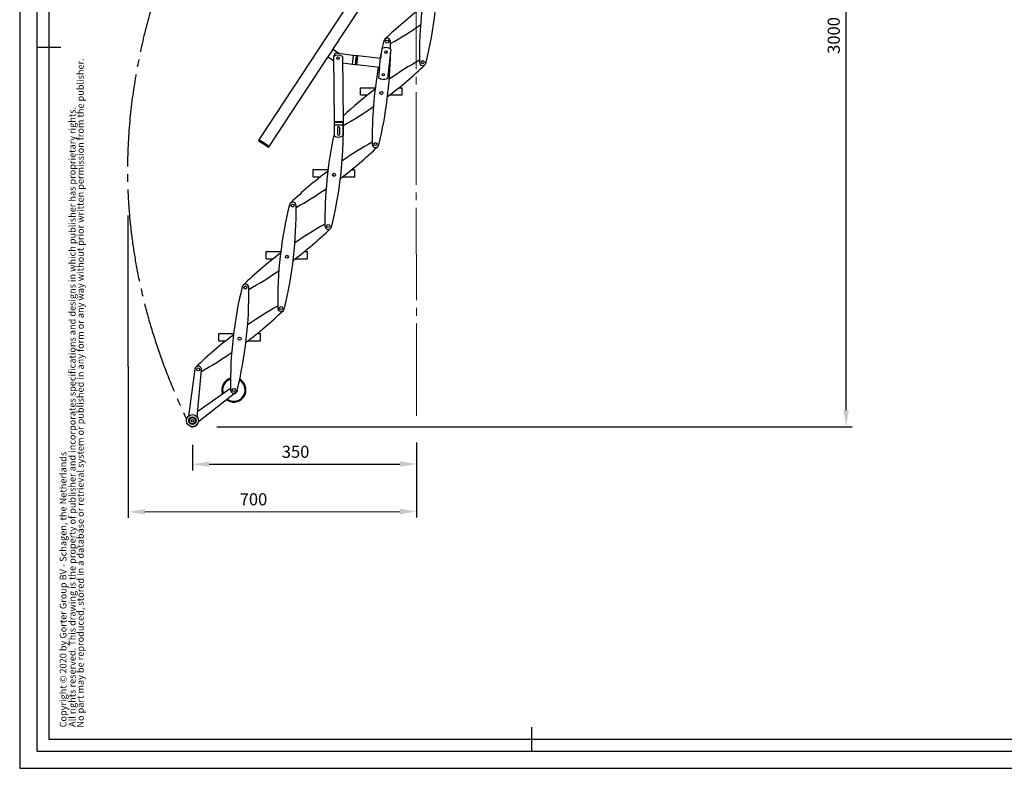
# Model space of a CAD drawing. Units: millimetres. Extents: x 278 to 7006, y -603 to 4149.
# Drawn here: x 278 to 3524, y -603 to 1865 of the extents above; entities that cross this region are included whole.
import ezdxf
from ezdxf.enums import TextEntityAlignment as Align

# ---------------------------------------------------------------- set-up
doc = ezdxf.new("R2010")
doc.units = ezdxf.units.MM
doc.header["$LTSCALE"] = 20
doc.header["$PDSIZE"] = -1
doc.linetypes.add('SLD-Durchgehend', pattern=[0])
doc.linetypes.add('SLD-Punktstrich', pattern=[19.05, 15.24, -1.27, 1.27, -1.27])
doc.layers.get('DEFPOINTS').update_dxf_attribs({"color": 11})
for name, color, linetype in [('FORMAT', 7, 'SLD-Durchgehend'), ('Maatvoering', 1, 'Continuous'), ('SLD-0', 179, 'SLD-Durchgehend')]:
    doc.layers.add(name, color=color, linetype=linetype)
doc.styles.add('arial', font='Arial.ttf')
doc.styles.add('Arial bold', font='Arial Bold.ttf')
doc.styles.add('Storax', font='Arial.ttf')
doc.dimstyles.new('Storax', dxfattribs={"dimscale": 0, "dimtxt": 2, "dimasz": 2.75, "dimexe": 1, "dimexo": 4, "dimgap": 1, "dimtad": 1, "dimdec": 0, "dimdsep": 46, "dimtxsty": 'Storax', "dimcen": 1, "dimadec": 0, "dimazin": 0, "dimtfac": 0.7, "dimtdec": 0, "dimtofl": 0, "dimtmove": 0, "dimatfit": 3, "dimfxl": 1, "dimtolj": 1, "dimarcsym": 0})

# ---------------------------------------------------------------- blocks, each defined once
blk = doc.blocks.new('_D')
at = {"layer": 'DEFPOINTS', "color": 0, "transparency": 16777216}
for p in [(847.1, 543.4), (1586.1, 551.5), (1586.3, 400.5)]:
    blk.add_point(p, dxfattribs=at)
at = {"layer": 'Maatvoering', "color": 0, "lineweight": -2, "transparency": 16777216}
for p, q in [((847.2, 463.4), (847.3, 379.6)), ((1586.2, 471.5), (1586.3, 380.5)), ((902.3, 399.7), (1531.3, 400.4))]:
    blk.add_line(p, q, dxfattribs=at)
at = {"layer": 'Maatvoering', "color": 0, "transparency": 16777216}
for points in [[(902.3, 408.8), (902.3, 390.5), (847.3, 399.6)], [(1531.3, 409.6), (1531.3, 391.2), (1586.3, 400.5)]]:
    blk.add_solid(points, dxfattribs=at)
at = {"layer": 'Maatvoering', "color": 0, "transparency": 16777216, "insert": (1187.3, 460.9), "char_height": 40, "attachment_point": 2, "rotation": 0.0649, "style": 'Storax'}
blk.add_mtext('\\A1;350', dxfattribs=at)
blk = doc.blocks.new('_D_1')
at = {"layer": 'DEFPOINTS', "color": 0, "transparency": 16777216}
for p in [(634.5, 1299.7), (1586.1, 551.5), (1586.5, 244)]:
    blk.add_point(p, dxfattribs=at)
at = {"layer": 'Maatvoering', "color": 0, "lineweight": -2, "transparency": 16777216}
for p, q in [((634.6, 1219.7), (635.7, 222.9)), ((1586.2, 471.5), (1586.5, 224)), ((690.7, 243), (1531.5, 243.9))]:
    blk.add_line(p, q, dxfattribs=at)
at = {"layer": 'Maatvoering', "color": 0, "transparency": 16777216}
for points in [[(690.7, 252.1), (690.7, 233.8), (635.7, 242.9)], [(1531.5, 253.1), (1531.5, 234.8), (1586.5, 244)]]:
    blk.add_solid(points, dxfattribs=at)
at = {"layer": 'Maatvoering', "color": 0, "transparency": 16777216, "insert": (1048.5, 304.2), "char_height": 40, "attachment_point": 2, "rotation": 0.0649, "style": 'Storax'}
blk.add_mtext('\\A1;700', dxfattribs=at)
blk = doc.blocks.new('_D_2')
at = {"layer": 'DEFPOINTS', "color": 0, "transparency": 16777216}
for p in [(2772.8, 3531), (3002.7, 3531), (847.1, 523.4)]:
    blk.add_point(p, dxfattribs=at)
at = {"layer": 'Maatvoering', "color": 0, "lineweight": -2, "transparency": 16777216}
for p, q in [((2852.8, 3531), (3022.7, 3531)), ((3002.7, 578.4), (3002.7, 3476)), ((927.1, 523.4), (3022.7, 523.4))]:
    blk.add_line(p, q, dxfattribs=at)
at = {"layer": 'Maatvoering', "color": 0, "transparency": 16777216}
for points in [[(2993.5, 3476), (3011.8, 3476), (3002.7, 3531)], [(2993.5, 578.4), (3011.8, 578.4), (3002.7, 523.4)]]:
    blk.add_solid(points, dxfattribs=at)
at = {"layer": 'Maatvoering', "color": 0, "transparency": 16777216, "insert": (2941.8, 1813.1), "char_height": 40, "attachment_point": 2, "rotation": 90, "style": 'Storax'}
blk.add_mtext('\\A1;3000', dxfattribs=at)
blk = doc.blocks.new('Gorter A1 gr')
at = {"color": 7, "linetype": 'Continuous'}
for p, q in [((-824, 297), (-834, 297)), ((-630, 17), (-630, 7))]:
    blk.add_line(p, q, dxfattribs=at)
blk.add_lwpolyline([(-834, 7), (-7, 7), (-7, 587), (-834, 587)], close=True, dxfattribs=at)
blk.add_lwpolyline([(-12, 107), (-12, 582), (-829, 582), (-829, 12), (-157, 12)])
at = {"layer": 'DEFPOINTS'}
blk.add_lwpolyline([(-841, 0), (0, 0), (0, 594), (-841, 594)], close=True, dxfattribs=at)
at = {"style": 'Storax'}
blk.add_attdef('SCALE', (-127.03, 74.02), '', height=7, dxfattribs=at)
for tag, p in [('DESIGNATION', (-127.03, 52)), ('NMB', (-127.03, 22))]:
    blk.add_attdef(tag, text='', height=5, dxfattribs=at).set_placement(p, align=Align.MIDDLE_LEFT)
at = {"layer": 'FORMAT', "color": 0}
for s, height, style, p in [('No part may be reproduced, stored in a database or retrieval system or published in any form or any way without prior written permission from the publisher.', 2.76688, 'arial', (-814.6, 16.76)), ('All rights reserved. This drawing is the property of publisher and incorporates specifications and designs in which publisher has proprietary rights.', 2.76688, 'arial', (-817.98, 17.06)), ('Copyright © 2020 by Gorter Group BV - Schagen, the Netherlands', 2.7669, 'Arial bold', (-821.72, 16.87))]:
    blk.add_text(s, height=height, rotation=90, dxfattribs=dict(at, style=style)).set_placement(p)

msp = doc.modelspace()

# ---------------------------------------------------------------- linework, layer by layer
at = {"color": 7, "linetype": 'SLD-Punktstrich', "lineweight": 18}
msp.add_line((1582.8, 3531), (1586.1, 551.5), dxfattribs=at)
at = {"color": 7, "linetype": 'SLD-Durchgehend', "lineweight": 25}
for p, q in [((1444.8, 2044.9), (1066.5, 1469.1)), ((1310.2, 1767.2), (1478.2, 2023)), ((1310.1, 1767.3), (1293.6, 1742.2)), ((1332.3, 1752.7), (1310.1, 1767.3)), ((1378.4, 1747.5), (1317.8, 1754.3)), ((1471.6, 1770.6), (1467.8, 1737.3)), ((1501.4, 1767.2), (1490.5, 1670.9)), ((1099.9, 1447.1), (1293.7, 1742.1)), ((1293.6, 1742.2), (1312.1, 1730.1)), ((1312, 1743.1), (1314, 1529.9)), ((1342, 1743.3), (1344, 1530.2)), ((1375, 1717.7), (1342.2, 1721.4)), ((1375, 1717.7), (1378.4, 1747.5)), ((1388.3, 1746.4), (1378.4, 1747.5)), ((1385, 1716.5), (1388.3, 1746.4)), ((1393.1, 1745.8), (1388.3, 1746.4)), ((1389.8, 1716), (1393.1, 1745.8)), ((1467.8, 1737.3), (1393.1, 1745.8)), ((1464.4, 1707.5), (1467.8, 1737.3)), ((1385, 1716.5), (1375, 1717.7)), ((1389.8, 1716), (1385, 1716.5)), ((1464.4, 1707.5), (1389.8, 1716)), ((1464.4, 1707.5), (1460.7, 1674.3)), ((1401.6, 1616.9), (1401.6, 1640.9)), ((1401.6, 1640.9), (1449.9, 1640.9)), ((1527.9, 1640.9), (1538.6, 1640.9)), ((1538.6, 1616.9), (1538.6, 1640.9)), ((1401.6, 1616.9), (1424.7, 1616.9)), ((1497.4, 1616.9), (1538.6, 1616.9)), ((1314, 1529.9), (1344, 1530.2)), ((1314, 1529.9), (1314, 1527.2)), ((1314, 1527.2), (1344, 1527.5)), ((1314, 1527.2), (1314.1, 1518.2)), ((1344, 1530.2), (1344, 1527.5)), ((1344, 1527.5), (1344.1, 1518.5)), ((1314.1, 1518.2), (1344.1, 1518.5)), ((1314.1, 1518.2), (1314.1, 1517.8)), ((1314.1, 1517.8), (1344.1, 1518)), ((1314.1, 1517.8), (1314.4, 1483.1)), ((1325.2, 1508.2), (1325.4, 1488.2)), ((1333.4, 1488.3), (1333.2, 1508.3)), ((1344.1, 1518.5), (1344.1, 1518)), ((1344.1, 1518), (1344.4, 1483.4)), ((1081, 1454.7), (1067.6, 1463.5)), ((1094.4, 1446), (1081, 1454.7)), ((1245.8, 1346.8), (1245.8, 1370.8)), ((1245.8, 1370.8), (1294.2, 1370.8)), ((1372.2, 1370.7), (1382.8, 1370.7)), ((1382.8, 1346.7), (1382.8, 1370.7)), ((1245.8, 1346.8), (1269, 1346.8)), ((1341.6, 1346.7), (1382.8, 1346.7)), ((1090.1, 1076.6), (1090.1, 1100.6)), ((1090.1, 1100.6), (1138.5, 1100.6)), ((1090.1, 1076.6), (1113.2, 1076.6)), ((1185.9, 1076.6), (1227.1, 1076.6)), ((1216.5, 1100.6), (1227.1, 1100.6)), ((1227.1, 1076.6), (1227.1, 1100.6)), ((934.4, 806.5), (934.4, 830.5)), ((934.4, 830.5), (982.7, 830.5)), ((1060.7, 830.5), (1071.4, 830.5)), ((1071.4, 806.5), (1071.4, 830.5)), ((934.4, 806.5), (957.5, 806.5)), ((1030.2, 806.5), (1071.4, 806.5)), ((855.4, 713.5), (834.1, 558.5)), ((863.3, 555.2), (877.2, 711.1)), ((865, 574.3), (972.7, 650.2)), ((990.3, 635.7), (866.8, 539.7))]:
    msp.add_line(p, q, dxfattribs=at)
at = {"color": 8, "linetype": 'SLD-Durchgehend', "lineweight": 25}
for p, q in [((1083.2, 1458.1), (1066.5, 1469.1)), ((1099.9, 1447.1), (1083.2, 1458.1))]:
    msp.add_line(p, q, dxfattribs=at)
at = {"color": 7, "linetype": 'SLD-Durchgehend', "lineweight": 25, "flags": 128}
for points in [[(1478.5, 1795.4), (1473.2, 1773.1), (1472.8, 1771.1)], [(1500.4, 1768), (1500.4, 1770.1), (1500.2, 1793)], [(1470.5, 1761), (1468.3, 1750.7), (1465.6, 1737.6)], [(1344.5, 1522.8), (1344.3, 1524.8), (1344, 1525.8)]]:
    msp.add_lwpolyline(points, dxfattribs=at)
at = {"color": 7, "linetype": 'SLD-Durchgehend', "lineweight": 25}
for centre, radius in [((1489.2, 1792.8), 5.05), ((1485.3, 1758), 4), ((1327, 1738.2), 4), ((1606.7, 1725.1), 5.05), ((1476.8, 1683.5), 4), ((1470.1, 1623.9), 5.05), ((1450.9, 1455), 5.05), ((1314.3, 1353.7), 5.05), ((1177.7, 1252.5), 5.05), ((1295.2, 1184.8), 5.05), ((1158.6, 1083.6), 5.05), ((1022, 982.4), 5.05), ((1139.5, 914.7), 5.05), ((1002.9, 813.5), 5.05), ((866.3, 712.3), 5.05), ((983.7, 644.6), 5), ((983.7, 644.6), 5.05), ((847.1, 543.4), 20), ((847.1, 543.4), 12.3), ((847.1, 543.4), 12), ((847.1, 543.4), 10), ((847.1, 543.4), 4.2)]:
    msp.add_circle(centre, radius, dxfattribs=at)
for centre, radius, start, end in [((2925.6, 1746.7), 1330.1, 166.1317, 180.9405), ((326, 2041.3), 1330.1, 346.1317, 0.9405), ((2404.6, 842.9), 1330.1, 126.9475, 133.9405), ((847, 2945.1), 1330.1, 299.4149, 304.444), ((1489.2, 1792.8), 11, 0.9405, 166.1317), ((1341.9, 1736.5), 30, 143.5361, 166.2218), ((170.2, 1771.1), 1330.1, 346.1317, 359.4168), ((1483.6, 1743.1), 30, 53.5361, 113.5361), ((1341.9, 1736.5), 30, 175.5879, 185.4843), ((1327.2, 1723.2), 25, 53.6662, 127.406), ((2248.8, 572.8), 1330.1, 119.4149, 124.444), ((1606.7, 1725.1), 11, 180.9405, 346.1317), ((2769.9, 1476.6), 1330.1, 169.9801, 180.9405), ((691.3, 2674.9), 1330.1, 306.9475, 313.9405), ((1478.5, 1698.4), 30, 233.5361, 293.5361), ((2248.8, 572.8), 1330.1, 126.9475, 132.875), ((691.3, 2674.9), 1330.1, 299.4149, 304.444), ((14.5, 1501), 1330.1, 346.1317, 0.9405), ((1329.2, 1508.2), 4, 0.5361, 180.5361), ((1069.8, 1466.9), 4, 146.697, 236.697), ((2614.2, 1206.5), 1330.1, 167.7392, 180.9405), ((1329.2, 1503.2), 25, 233.6662, 307.406), ((1329.4, 1488.2), 4, 180.5361, 0.5361), ((2093.1, 302.7), 1330.1, 119.4149, 124.444), ((1096.6, 1449.3), 4, 236.697, 326.697), ((535.6, 2404.8), 1330.1, 306.9475, 313.9405), ((1450.9, 1455), 11, 180.9405, 346.1317), ((2093.1, 302.7), 1330.1, 126.9475, 133.9405), ((535.6, 2404.8), 1330.1, 299.4149, 304.444), ((2458.4, 936.4), 1330.1, 166.1317, 180.9405), ((-141.2, 1230.9), 1330.1, 346.1317, 0.9405), ((1177.7, 1252.5), 11, 0.9405, 166.1317), ((379.8, 2134.7), 1330.1, 306.9475, 313.9405), ((1937.4, 32.6), 1330.1, 119.4149, 124.444), ((1295.2, 1184.8), 11, 180.9405, 346.1317), ((1937.4, 32.6), 1330.1, 126.9475, 133.9405), ((379.8, 2134.7), 1330.1, 299.4149, 304.444), ((2302.7, 666.2), 1330.1, 166.1317, 180.9405), ((-296.9, 960.8), 1330.1, 346.1317, 0.9405), ((1022, 982.4), 11, 0.9405, 166.1317), ((1781.6, -237.6), 1330.1, 119.4149, 124.444), ((1139.5, 914.7), 11, 180.9405, 346.1317), ((224.1, 1864.6), 1330.1, 306.9475, 313.9405), ((1781.6, -237.6), 1330.1, 126.9475, 133.9405), ((224.1, 1864.6), 1330.1, 299.3825, 304.444), ((866.3, 712.3), 11, 353.5361, 173.5361), ((983.7, 644.6), 40, 106.0691, 199.2293), ((983.7, 644.6), 37, 107.4702, 197.8964), ((983.7, 644.6), 40, 254.603, 61.0032), ((983.7, 644.6), 37, 254.603, 59.602), ((983.7, 644.6), 11, 180.9405, 346.1317), ((983.7, 644.6), 12, 284.2925, 9.7921), ((983.7, 644.6), 40, 233.8429, 254.603), ((983.7, 644.6), 37, 235.1758, 254.603), ((847.1, 543.4), 20, 251.1334, 349.295)]:
    msp.add_arc(centre, radius, start, end, dxfattribs=at)
at = {"color": 7, "linetype": 'Continuous', "lineweight": 0}
msp.add_point((634.5, 1299.7), dxfattribs=at)
at = {"layer": 'SLD-0', "linetype": 'SLD-Punktstrich'}
msp.add_open_spline([(1993, 3461), (1525, 3100.3), (1113.2, 2775), (669.5, 1981.6), (559.5, 1117.5), (827.7, 548)], degree=3, knots=[0, 0, 0, 0, 0.445969, 0.708452, 1, 1, 1, 1], dxfattribs=at)

# ---------------------------------------------------------------- block references
at = {"xscale": 8, "yscale": 8}
msp.add_blockref('Gorter A1 gr', (7005.6, -602.6), dxfattribs=at)

# ---------------------------------------------------------------- dimensions: what is measured, and where the dimension line sits
at = {"layer": 'Maatvoering'}
for base, p1, p2, angle, text, picture, middle in [((3002.7, 3531), (847.1, 523.4), (2772.8, 3531), 90, '3000', '_D_2', (3002.7, 1813.1)), ((1586.5, 244), (634.5, 1299.7), (1586.1, 551.5), 0.0649, '700', '_D_1', (1048.5, 243.4)), ((1586.3, 400.5), (847.1, 543.4), (1586.1, 551.5), 0.0649, '350', '_D', (1187.4, 400))]:
    dim = msp.add_linear_dim(base=base, p1=p1, p2=p2, angle=angle, text=text, dimstyle='Storax', override={"dimscale": 20}, dxfattribs=at)
    dim.commit()
    dim.dimension.update_dxf_attribs({"geometry": picture, "text_midpoint": middle, "dimtype": 160})

doc.saveas('drawing.dxf')
